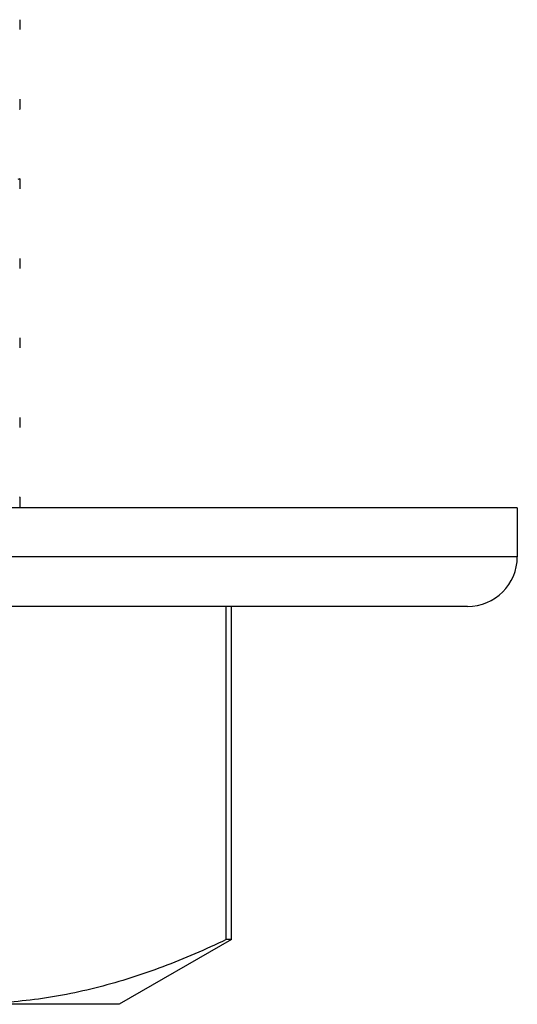
# Model space of a CAD drawing. Units: inches. Extents: x 0 to 11, y 0 to 8.5.
# Drawn here: x 5.3 to 5.4, y 4.6 to 4.9 of the extents above; entities that cross this region are included whole.
import ezdxf

# ---------------------------------------------------------------- set-up
doc = ezdxf.new("R2010")
doc.units = ezdxf.units.IN
doc.header["$LTSCALE"] = 0.605
doc.header["$MEASUREMENT"] = 0
doc.layers.get('0').update_dxf_attribs({"linetype": 'CONTINUOUS'})

msp = doc.modelspace()

# ---------------------------------------------------------------- linework, layer by layer
at = {"color": 7, "linetype": 'Continuous'}
for p, q in [((5.29367, 4.87909), (5.29367, 4.87596)), ((5.29367, 4.85409), (5.29367, 4.85096)), ((5.2936, 4.85087), (5.29367, 4.85096)), ((5.29367, 4.82909), (5.29308, 4.82884)), ((5.2936, 4.82918), (5.29367, 4.82909)), ((5.29367, 4.82909), (5.29367, 4.82596)), ((5.29367, 4.80409), (5.29367, 4.80096)), ((5.29367, 4.77909), (5.29367, 4.77596)), ((5.29367, 4.75409), (5.29367, 4.75096)), ((5.2936, 4.72918), (5.29367, 4.72909)), ((5.29367, 4.72909), (5.29367, 4.72596)), ((5.44992, 4.72571), (5.27338, 4.72571)), ((5.29367, 4.72596), (5.2936, 4.72587)), ((5.44992, 4.72571), (5.44992, 4.71034)), ((5.44992, 4.71034), (5.26452, 4.71034)), ((5.4343, 4.69471), (5.27792, 4.69471)), ((5.35853, 4.59006), (5.35853, 4.69471)), ((5.36017, 4.59006), (5.36017, 4.69471)), ((5.36017, 4.59006), (5.32492, 4.56971)), ((5.36017, 4.59006), (5.35853, 4.59006)), ((5.32492, 4.56971), (5.27792, 4.56971))]:
    msp.add_line(p, q, dxfattribs=at)
msp.add_arc((5.4343, 4.71034), 0.01562, 270, 360, dxfattribs=at)
msp.add_open_spline([(5.35853, 4.59006), (5.35203, 4.58693), (5.34214, 4.58263), (5.32868, 4.57794), (5.31859, 4.57503), (5.30847, 4.57273), (5.2983, 4.57109), (5.28812, 4.57013), (5.28132, 4.56994), (5.27792, 4.56997)], degree=3, knots=[0, 0, 0, 0, 0.258495, 0.385176, 0.510279, 0.634008, 0.756635, 0.878503, 1, 1, 1, 1], dxfattribs=at)

doc.saveas('drawing.dxf')
